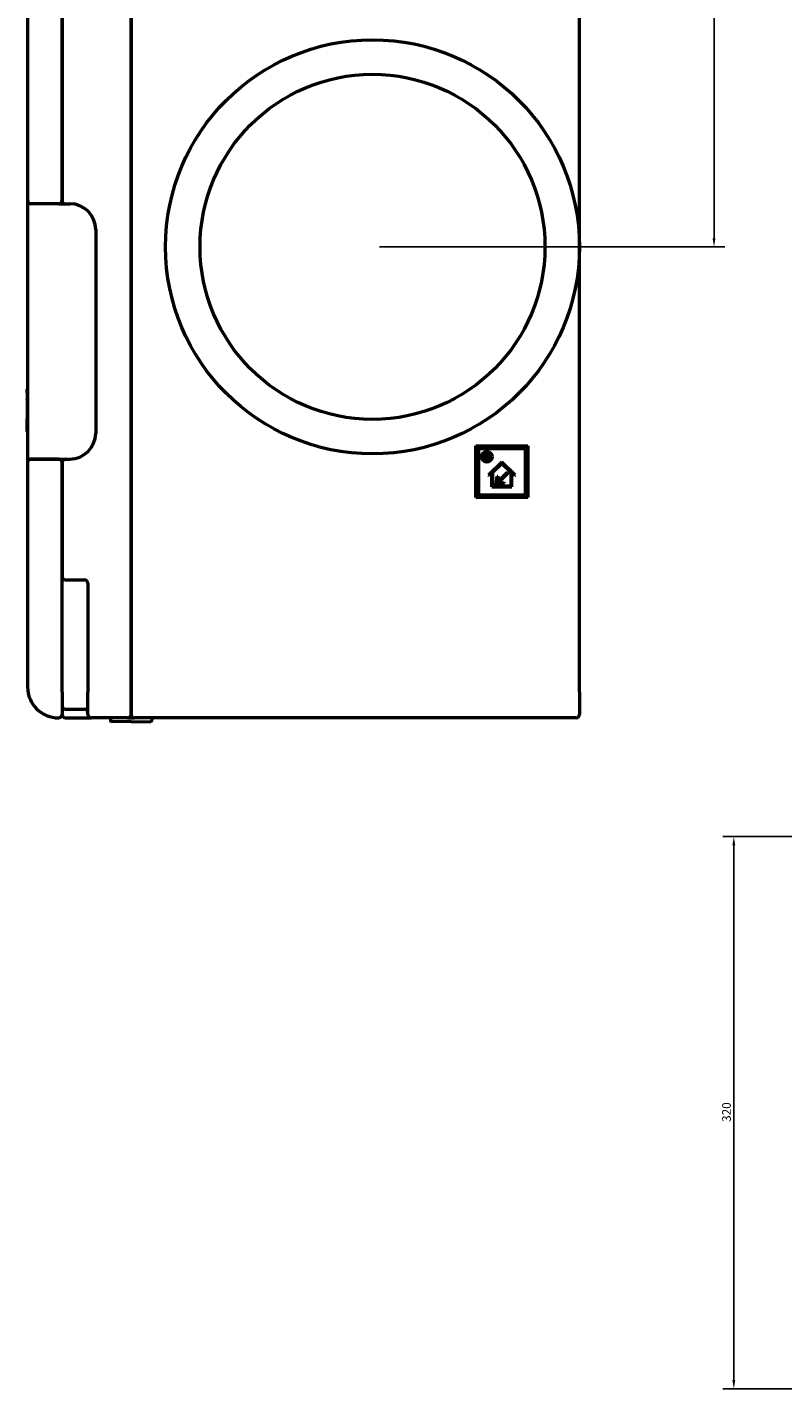
# Model space of a CAD drawing. Units: millimetres. Extents: x 36 to 2321, y 46 to 1654.
# Drawn here: x 36 to 474, y 82 to 871 of the extents above; entities that cross this region are included whole.
import ezdxf

# ---------------------------------------------------------------- set-up
doc = ezdxf.new("R2010")
doc.units = ezdxf.units.MM
doc.header["$LTSCALE"] = 0.5
doc.layers.add('Widoczne (ISO)', color=7, linetype='Continuous', lineweight=50)
doc.layers.add('Wymiar (ISO)', color=7, linetype='Continuous', lineweight=25)
doc.styles.add('Tekst notatki (ISO)', font='tahoma.ttf')
doc.dimstyles.new('Domyślne (ISO)', dxfattribs={"dimscale": 2, "dimtxt": 2.5, "dimasz": 2.5, "dimexe": 3.175, "dimexo": 2, "dimgap": 0.762, "dimtad": 1, "dimtoh": 1, "dimdec": 1, "dimrnd": 1e-08, "dimtxsty": 'Tekst notatki (ISO)', "dimcen": 0.09, "dimdle": 10, "dimclrd": 256, "dimclre": 256, "dimclrt": 256, "dimadec": 1, "dimazin": 2, "dimtfac": 1, "dimtdec": 1, "dimtmove": 0, "dimatfit": 3, "dimfxl": 1, "dimtolj": 1, "dimlwd": -1, "dimlwe": -1, "dimarcsym": 0})

# ---------------------------------------------------------------- blocks, each defined once
blk = doc.blocks.new('*D9')
at = {"layer": 'Defpoints', "color": 0, "transparency": 16777216}
for p in [(354.42, 1160.84), (434.42, 1160.84), (236.42, 743.84)]:
    blk.add_point(p, dxfattribs=at)
at = {"layer": 'Wymiar (ISO)', "transparency": 16777216}
for p, q in [((358.42, 1160.84), (440.77, 1160.84)), ((434.42, 748.84), (434.42, 1155.84)), ((240.42, 743.84), (440.77, 743.84))]:
    blk.add_line(p, q, dxfattribs=at)
for points in [[(433.58, 1155.84), (435.25, 1155.84), (434.42, 1160.84)], [(433.58, 748.84), (435.25, 748.84), (434.42, 743.84)]]:
    blk.add_solid(points, dxfattribs=at)
at = {"layer": 'Wymiar (ISO)', "transparency": 16777216, "insert": (427.87, 946.9), "char_height": 5, "attachment_point": 1, "rotation": 90, "style": 'Tekst notatki (ISO)'}
blk.add_mtext('\\A1;417', dxfattribs=at)
blk = doc.blocks.new('*D17')
at = {"layer": 'Defpoints', "color": 0, "transparency": 16777216}
for p in [(559.62, 402.02), (445.91, 82.02), (562.62, 82.02)]:
    blk.add_point(p, dxfattribs=at)
at = {"layer": 'Wymiar (ISO)', "transparency": 16777216}
for p, q in [((555.62, 402.02), (439.56, 402.02)), ((445.91, 397.02), (445.91, 87.02)), ((558.62, 82.02), (439.56, 82.02))]:
    blk.add_line(p, q, dxfattribs=at)
for points in [[(445.07, 397.02), (446.74, 397.02), (445.91, 402.02)], [(445.07, 87.02), (446.74, 87.02), (445.91, 82.02)]]:
    blk.add_solid(points, dxfattribs=at)
at = {"layer": 'Wymiar (ISO)', "transparency": 16777216, "insert": (439.17, 236.69), "char_height": 5, "attachment_point": 1, "rotation": 90, "style": 'Tekst notatki (ISO)'}
blk.add_mtext('\\A1;320', dxfattribs=at)

msp = doc.modelspace()

# ---------------------------------------------------------------- linework, layer by layer
at = {"layer": 'Widoczne (ISO)'}
for p, q in [((56.416, 770.842), (56.416, 1145.842)), ((96.416, 1145.842), (96.416, 485.842)), ((96.416, 485.842), (96.416, 1145.842)), ((36.416, 1142.842), (36.416, 770.842)), ((56.416, 1078.842), (56.416, 770.842)), ((356.416, 774.826), (356.416, 992.858)), ((356.416, 765.475), (356.416, 774.826)), ((36.416, 770.842), (36.416, 768.842)), ((36.416, 768.842), (36.416, 620.842)), ((54.416, 768.842), (36.416, 768.842)), ((54.416, 768.842), (60.916, 768.842)), ((56.416, 770.842), (56.416, 768.842)), ((356.416, 743.842), (356.416, 765.475)), ((75.916, 753.842), (75.916, 635.842)), ((356.416, 722.209), (356.416, 743.842)), ((356.416, 712.858), (356.416, 722.209)), ((356.416, 485.842), (356.416, 712.858)), ((36.216, 660.582), (36.216, 660.619)), ((36.216, 660.526), (36.216, 660.582)), ((36.216, 660.389), (36.216, 660.526)), ((36.216, 660.006), (36.216, 660.389)), ((36.216, 659.614), (36.216, 660.006)), ((36.216, 659.258), (36.216, 659.614)), ((36.216, 659.258), (36.216, 656.863)), ((36.216, 656.863), (36.216, 655.461)), ((36.216, 655.461), (36.216, 650.393)), ((36.366, 660.908), (36.366, 661.527)), ((36.366, 659.77), (36.366, 660.908)), ((36.366, 659.77), (36.366, 656.622)), ((36.366, 656.622), (36.366, 655.761)), ((36.366, 655.761), (36.366, 650.328)), ((36.216, 650.393), (36.216, 647.751)), ((36.216, 647.751), (36.216, 644.095)), ((36.366, 650.328), (36.366, 647.618)), ((36.366, 647.618), (36.366, 643.836)), ((36.366, 638.482), (36.366, 643.836)), ((36.216, 637.848), (36.216, 637.848)), ((36.216, 637.848), (36.216, 637.848)), ((36.216, 637.374), (36.216, 637.848)), ((36.366, 638.277), (36.366, 638.482)), ((296.416, 628.516), (326.416, 628.516)), ((296.416, 598.516), (296.416, 628.516)), ((297.416, 627.516), (296.416, 628.516)), ((297.416, 599.516), (297.416, 627.516)), ((297.416, 627.516), (325.416, 627.516)), ((297.916, 627.016), (324.916, 627.016)), ((297.916, 627.016), (297.916, 600.016)), ((301.411, 620.684), (301.411, 624.184)), ((301.411, 624.184), (302.931, 624.184)), ((302.001, 623.66), (302.001, 622.734)), ((302.901, 623.66), (302.001, 623.66)), ((324.916, 627.016), (324.916, 600.016)), ((325.416, 627.516), (326.416, 628.516)), ((325.416, 627.516), (325.416, 599.516)), ((326.416, 628.516), (326.416, 598.516)), ((36.416, 620.842), (36.416, 618.842)), ((54.416, 620.842), (36.416, 620.842)), ((36.416, 618.842), (36.416, 488.842)), ((38.416, 620.842), (54.416, 620.842)), ((38.416, 620.842), (38.416, 620.842)), ((54.416, 620.842), (60.916, 620.842)), ((56.416, 620.842), (56.416, 618.842)), ((56.416, 485.842), (56.416, 618.842)), ((56.416, 618.842), (56.416, 552.842)), ((58.416, 620.842), (60.15, 620.842)), ((302.966, 620.684), (301.411, 620.684)), ((302.001, 622.734), (302.901, 622.734)), ((302.001, 622.214), (302.001, 621.209)), ((302.901, 622.214), (302.001, 622.214)), ((302.001, 621.209), (302.901, 621.209)), ((303.705, 611.732), (311.416, 619.179)), ((306.166, 613.249), (311.416, 618.319)), ((311.416, 619.179), (319.126, 611.732)), ((311.416, 618.319), (316.666, 613.249)), ((303.705, 611.732), (304.134, 611.288)), ((304.134, 611.288), (305.666, 612.766)), ((305.666, 604.766), (305.666, 612.766)), ((306.166, 605.266), (306.166, 613.249)), ((308.198, 606.299), (308.608, 610.981)), ((308.608, 610.981), (309.106, 610.937)), ((308.782, 607.236), (314.739, 613.193)), ((309.106, 610.937), (308.782, 607.236)), ((315.092, 612.84), (309.136, 606.883)), ((314.739, 613.193), (315.092, 612.84)), ((316.666, 613.249), (316.666, 605.266)), ((318.697, 611.288), (317.166, 612.766)), ((317.166, 604.766), (317.166, 612.766)), ((318.697, 611.288), (319.126, 611.732)), ((324.916, 600.016), (297.916, 600.016)), ((305.666, 604.766), (317.166, 604.766)), ((306.166, 605.266), (316.666, 605.266)), ((312.88, 606.708), (308.198, 606.299)), ((309.136, 606.883), (312.837, 607.207)), ((312.88, 606.708), (312.837, 607.207)), ((297.416, 599.516), (296.416, 598.516)), ((326.416, 598.516), (296.416, 598.516)), ((325.416, 599.516), (297.416, 599.516)), ((325.416, 599.516), (326.416, 598.516)), ((58.416, 550.842), (69.416, 550.842)), ((71.416, 548.842), (71.416, 485.842)), ((56.416, 485.842), (56.416, 472.842)), ((71.416, 472.842), (71.416, 485.842)), ((96.416, 472.842), (96.416, 485.842)), ((96.416, 485.842), (96.416, 472.842)), ((356.416, 485.842), (356.416, 472.842)), ((58.416, 475.842), (69.416, 475.842)), ((58.416, 470.842), (69.416, 470.842)), ((69.416, 470.842), (73.416, 470.842)), ((94.416, 470.842), (73.416, 470.842)), ((84.416, 470.642), (84.416, 469.33)), ((96.416, 468.542), (84.903, 468.83)), ((94.416, 470.842), (98.416, 470.842)), ((96.416, 468.542), (107.928, 468.83)), ((354.416, 470.842), (98.416, 470.842)), ((108.416, 470.642), (108.416, 469.33))]:
    msp.add_line(p, q, dxfattribs=at)
for centre, radius in [((236.416, 743.842), 120), ((236.416, 743.842), 100), ((302.71, 622.184), 3.1)]:
    msp.add_circle(centre, radius, dxfattribs=at)
for centre, radius, start, end in [((38.416, 770.842), 2, 180, 270), ((54.416, 770.842), 2, 270, 0), ((58.416, 770.842), 2, 180, 270), ((60.916, 753.842), 15, 0, 90), ((36.516, 644.095), 0.3, 180, 240), ((60.916, 635.842), 15, 270, 0), ((38.416, 618.842), 2, 90, 180), ((54.416, 618.842), 2, 0, 90), ((58.416, 618.842), 2, 90, 180), ((60.15, 636.608), 15.766, 270, 270.204069), ((58.416, 552.842), 2, 180, 270), ((69.416, 548.842), 2, 0, 90), ((54.416, 488.842), 18, 180, 270), ((58.416, 477.842), 2, 180, 270), ((69.416, 473.842), 2, 0, 90), ((54.416, 472.842), 2, 270, 0), ((58.416, 472.842), 2, 180, 270), ((73.416, 472.842), 2, 180, 270), ((84.616, 470.642), 0.2, 90, 180), ((84.916, 469.33), 0.5, 180, 268.567904), ((94.416, 472.842), 2, 270, 0), ((98.416, 472.842), 2, 180, 270), ((107.916, 469.33), 0.5, 271.432096, 0), ((108.216, 470.642), 0.2, 0, 90), ((354.416, 472.842), 2, 270, 0)]:
    msp.add_arc(centre, radius, start, end, dxfattribs=at)
for points, knots in [([(36.321, 661.501), (36.279, 661.445), (36.252, 661.38), (36.222, 661.253), (36.216, 661.193), (36.216, 661.135), (36.216, 661.135), (36.216, 661.133)], [-0.058667903, -0.058667903, -0.058667903, -0.058667903, -0.028056063, -0.028056063, 0, 0, 0.000382983, 0.000382983, 0.000382983, 0.000382983]), ([(36.216, 660.648), (36.216, 660.65), (36.216, 660.652), (36.216, 660.654), (36.216, 660.656), (36.216, 660.659), (36.216, 660.662), (36.216, 660.682), (36.216, 660.719), (36.216, 660.782), (36.216, 660.799), (36.216, 660.817), (36.216, 660.838), (36.216, 660.863), (36.216, 660.891), (36.216, 660.923), (36.216, 660.954), (36.216, 660.988), (36.216, 661.025), (36.216, 661.058), (36.216, 661.095), (36.216, 661.133)], [0.0034336549, 0.0034336549, 0.0034336549, 0.0034336549, 0.0036549931, 0.0036549931, 0.0036549931, 0.003911903, 0.003911903, 0.003911903, 0.0054824897, 0.0054824897, 0.0054824897, 0.005891097, 0.005891097, 0.005891097, 0.0063962379, 0.0063962379, 0.0063962379, 0.0068807061, 0.0068807061, 0.0068807061, 0.0073099862, 0.0073099862, 0.0073099862, 0.0073099862]), ([(36.216, 660.619), (36.216, 660.63), (36.216, 660.637), (36.216, 660.644), (36.216, 660.646), (36.216, 660.647), (36.216, 660.648), (36.216, 660.648), (36.216, 660.648), (36.216, 660.648), (36.216, 660.648), (36.216, 660.648), (36.216, 660.648), (36.216, 660.648), (36.216, 660.648), (36.216, 660.648), (36.279, 660.858), (36.366, 660.908)], [0, 0, 0, 0, 0.023956502, 0.023956502, 0.035088817, 0.035088817, 0.040239123, 0.040239123, 0.044101807, 0.044101807, 0.044463928, 0.044463928, 0.044640625, 0.044640625, 0.044651669, 0.044651669, 0.074651633, 0.074651633, 0.074651633, 0.074651633]), ([(36.216, 659.258), (36.216, 659.259), (36.216, 659.26), (36.216, 659.36), (36.229, 659.465), (36.285, 659.648), (36.321, 659.719), (36.366, 659.77)], [-0.0006595, -0.0006595, -0.0006595, -0.0006595, 0, 0, 0.06848415, 0.06848415, 0.12852897, 0.12852897, 0.12852897, 0.12852897]), ([(36.216, 655.461), (36.216, 655.462), (36.216, 655.462), (36.216, 655.502), (36.222, 655.542), (36.245, 655.617), (36.263, 655.652), (36.307, 655.713), (36.334, 655.74), (36.366, 655.761)], [-0.038552678, -0.038552678, -0.038552678, -0.038552678, -0.038361328, -0.038361328, -0.024861931, -0.024861931, -0.011986443, -0.011986443, 0, 0, 0, 0]), ([(36.321, 661.501), (36.328, 661.506), (36.335, 661.51), (36.35, 661.519), (36.358, 661.523), (36.366, 661.527)], [0.0000039819, 0.0000039819, 0.0000039819, 0.0000039819, 0.0028539989, 0.0028539989, 0.0056840526, 0.0056840526, 0.0056840526, 0.0056840526]), ([(36.216, 644.096), (36.216, 644.096), (36.216, 644.108), (36.216, 644.134), (36.216, 644.141), (36.216, 644.149), (36.216, 644.158), (36.216, 644.21), (36.216, 644.297), (36.216, 644.419)], [0.0039851736, 0.0039851736, 0.0039851736, 0.0039851736, 0.0046654449, 0.0046654449, 0.0046654449, 0.0048535255, 0.0048535255, 0.0048535255, 0.0059554102, 0.0059554102, 0.0059554102, 0.0059554102]), ([(36.216, 637.848), (36.216, 637.906), (36.216, 637.98), (36.216, 638.068), (36.216, 638.077), (36.216, 638.086), (36.216, 638.095), (36.216, 638.22), (36.216, 638.372), (36.216, 638.551), (36.216, 638.687), (36.216, 638.838), (36.216, 639.005), (36.216, 639.059), (36.216, 639.114), (36.216, 639.172), (36.216, 639.329), (36.216, 639.499), (36.216, 639.683), (36.216, 639.773), (36.216, 639.866), (36.216, 639.962), (36.216, 640.134), (36.216, 640.315), (36.216, 640.505), (36.216, 640.639), (36.216, 640.778), (36.216, 640.922), (36.216, 641.095), (36.216, 641.276), (36.216, 641.462), (36.216, 641.633), (36.216, 641.808), (36.216, 641.988), (36.216, 642.005), (36.216, 642.021), (36.216, 642.038), (36.216, 642.202), (36.216, 642.369), (36.216, 642.539), (36.216, 642.726), (36.216, 642.917), (36.216, 643.111), (36.216, 643.431), (36.216, 643.76), (36.216, 644.096)], [0.006334763, 0.006334763, 0.006334763, 0.006334763, 0.007528113, 0.007528113, 0.007528113, 0.007648831, 0.007648831, 0.007648831, 0.009278547, 0.009278547, 0.009278547, 0.010510323, 0.010510323, 0.010510323, 0.010908426, 0.010908426, 0.010908426, 0.012001428, 0.012001428, 0.012001428, 0.012538196, 0.012538196, 0.012538196, 0.013492533, 0.013492533, 0.013492533, 0.014167994, 0.014167994, 0.014167994, 0.014983638, 0.014983638, 0.014983638, 0.01572919, 0.01572919, 0.01572919, 0.015798187, 0.015798187, 0.015798187, 0.016474742, 0.016474742, 0.016474742, 0.017220295, 0.017220295, 0.017220295, 0.018452081, 0.018452081, 0.018452081, 0.018452081]), ([(36.216, 644.095), (36.216, 644.096), (36.216, 644.096), (36.216, 644.096), (36.216, 644.096), (36.216, 644.096)], [0.031265753965, 0.031265753965, 0.031265753965, 0.031265753965, 0.031274073572, 0.031274073572, 0.031286144879, 0.031286144879, 0.031286144879, 0.031286144879]), ([(36.216, 637.848), (36.216, 637.849), (36.216, 637.851), (36.216, 637.922), (36.219, 638.001), (36.234, 638.178), (36.242, 638.263), (36.261, 638.381)], [-0.21105735, -0.21105735, -0.21105735, -0.21105735, -0.20924404, -0.20924404, -0.10633423, -0.10633423, -0.00001894, -0.00001894, -0.00001894, -0.00001894]), ([(36.366, 636.775), (36.338, 636.792), (36.312, 636.813), (36.269, 636.861), (36.251, 636.889), (36.226, 636.949), (36.219, 636.982), (36.216, 637.021), (36.216, 637.028), (36.216, 637.035)], [0, 0, 0, 0, 0.009681721, 0.009681721, 0.019435877, 0.019435877, 0.029187555, 0.029187555, 0.031286366, 0.031286366, 0.031286366, 0.031286366]), ([(36.366, 638.482), (36.344, 638.47), (36.324, 638.455), (36.289, 638.421), (36.274, 638.402), (36.261, 638.381)], [0, 0, 0, 0, 0.007414812, 0.007414812, 0.014803356, 0.014803356, 0.014803356, 0.014803356]), ([(36.261, 638.381), (36.274, 638.36), (36.289, 638.34), (36.325, 638.305), (36.344, 638.29), (36.366, 638.277)], [0.000000675, 0.000000675, 0.000000675, 0.000000675, 0.007552832, 0.007552832, 0.015024181, 0.015024181, 0.015024181, 0.015024181]), ([(36.366, 636.775), (36.366, 636.775), (36.366, 636.794), (36.366, 637.066), (36.366, 637.962), (36.366, 638.277)], [2.8432495, 2.8432495, 2.8432495, 2.8432495, 3.0583009, 3.0583009, 4.4009451, 4.4009451, 4.4009451, 4.4009451]), ([(302.901, 622.734), (302.945, 622.736), (303.03, 622.739), (303.149, 622.761), (303.253, 622.8), (303.328, 622.847), (303.379, 622.891), (303.412, 622.927), (303.44, 622.966), (303.462, 623.008), (303.48, 623.053), (303.492, 623.101), (303.5, 623.152), (303.501, 623.205), (303.5, 623.257), (303.492, 623.308), (303.479, 623.355), (303.463, 623.399), (303.44, 623.44), (303.412, 623.477), (303.38, 623.512), (303.343, 623.543), (303.302, 623.57), (303.256, 623.594), (303.207, 623.614), (303.154, 623.631), (303.096, 623.644), (303.035, 623.653), (302.969, 623.658), (302.924, 623.659), (302.901, 623.66)], [0, 0, 0, 0, 0.0774526, 0.1476307, 0.2114189, 0.2717856, 0.3008383, 0.3292575, 0.3568093, 0.3845933, 0.4122872, 0.4410807, 0.4710169, 0.5023058, 0.5335947, 0.5631136, 0.5914982, 0.6190403, 0.646082, 0.6729516, 0.7001513, 0.7283339, 0.7572758, 0.7873222, 0.8183906, 0.8507259, 0.8849569, 0.9212849, 0.9594225, 1, 1, 1, 1]), ([(302.931, 624.184), (302.975, 624.184), (303.062, 624.182), (303.187, 624.171), (303.306, 624.153), (303.417, 624.128), (303.522, 624.096), (303.619, 624.055), (303.709, 624.008), (303.791, 623.954), (303.865, 623.893), (303.929, 623.826), (303.984, 623.754), (304.029, 623.676), (304.064, 623.592), (304.088, 623.503), (304.103, 623.408), (304.105, 623.343), (304.106, 623.31)], [0, 0, 0, 0, 0.0806965, 0.1568254, 0.2295546, 0.2983634, 0.3645046, 0.4281748, 0.4891652, 0.5489896, 0.606919, 0.6627328, 0.7171835, 0.7711804, 0.8258126, 0.8817588, 0.9394222, 1, 1, 1, 1]), ([(303.636, 621.719), (303.636, 621.738), (303.635, 621.775), (303.625, 621.828), (303.61, 621.879), (303.589, 621.926), (303.561, 621.97), (303.527, 622.011), (303.486, 622.048), (303.441, 622.083), (303.39, 622.114), (303.334, 622.141), (303.273, 622.164), (303.208, 622.182), (303.138, 622.196), (303.063, 622.207), (302.984, 622.213), (302.929, 622.214), (302.901, 622.214)], [0, 0, 0, 0, 0.0561225, 0.1108105, 0.1633089, 0.2144526, 0.266764, 0.3199791, 0.3750725, 0.4327224, 0.4925196, 0.5547013, 0.6201297, 0.6881195, 0.7594964, 0.8352591, 0.9155375, 1, 1, 1, 1]), ([(302.901, 621.209), (302.93, 621.21), (302.985, 621.211), (303.065, 621.216), (303.14, 621.227), (303.211, 621.242), (303.277, 621.259), (303.337, 621.283), (303.393, 621.309), (303.444, 621.34), (303.489, 621.375), (303.528, 621.414), (303.562, 621.456), (303.59, 621.502), (303.611, 621.551), (303.625, 621.604), (303.635, 621.661), (303.636, 621.7), (303.636, 621.719)], [0, 0, 0, 0, 0.0846232, 0.1636921, 0.2390228, 0.3107285, 0.3776939, 0.441467, 0.5027119, 0.561608, 0.6178207, 0.6720651, 0.7251362, 0.7778818, 0.8308802, 0.8844524, 0.9411431, 1, 1, 1, 1]), ([(304.241, 621.644), (304.24, 621.608), (304.238, 621.536), (304.222, 621.432), (304.195, 621.334), (304.159, 621.242), (304.109, 621.157), (304.051, 621.076), (303.981, 621.003), (303.901, 620.937), (303.812, 620.878), (303.715, 620.825), (303.609, 620.782), (303.496, 620.745), (303.375, 620.719), (303.246, 620.698), (303.109, 620.687), (303.015, 620.685), (302.966, 620.684)], [0, 0, 0, 0, 0.06077481, 0.11894443, 0.17522287, 0.22987364, 0.28408041, 0.33876518, 0.39478885, 0.45244349, 0.51187764, 0.57303689, 0.63612807, 0.70199075, 0.77084944, 0.84329441, 0.91955374, 1, 1, 1, 1]), ([(304.106, 623.31), (304.105, 623.285), (304.104, 623.238), (304.097, 623.168), (304.084, 623.101), (304.066, 623.036), (304.042, 622.974), (304.014, 622.915), (303.979, 622.86), (303.942, 622.806), (303.898, 622.757), (303.852, 622.71), (303.801, 622.67), (303.746, 622.633), (303.688, 622.6), (303.626, 622.572), (303.56, 622.548), (303.514, 622.536), (303.491, 622.53)], [0, 0, 0, 0, 0.0671671, 0.1319445, 0.1955183, 0.257561, 0.318516, 0.3788509, 0.4393945, 0.5004824, 0.5618499, 0.6221213, 0.6822843, 0.7431543, 0.805342, 0.8681065, 0.9330714, 1, 1, 1, 1]), ([(303.491, 622.53), (303.519, 622.524), (303.575, 622.513), (303.656, 622.49), (303.732, 622.462), (303.804, 622.427), (303.87, 622.388), (303.932, 622.342), (303.989, 622.291), (304.042, 622.235), (304.089, 622.175), (304.129, 622.11), (304.164, 622.042), (304.193, 621.969), (304.214, 621.893), (304.23, 621.814), (304.24, 621.73), (304.241, 621.673), (304.241, 621.644)], [0, 0, 0, 0, 0.0684835, 0.1340722, 0.1976671, 0.2593762, 0.3202332, 0.3803038, 0.4402321, 0.500085, 0.5603886, 0.6200905, 0.6800161, 0.7404291, 0.8024301, 0.8661213, 0.9318302, 1, 1, 1, 1])]:
    msp.add_open_spline(points, degree=3, knots=knots, dxfattribs=at)
msp.add_open_spline([(36.216, 644.095), (36.216, 644.096), (36.216, 644.096), (36.216, 644.096)], degree=3, dxfattribs=at)

# ---------------------------------------------------------------- dimensions: what is measured, and where the dimension line sits
at = {"layer": 'Wymiar (ISO)'}
for base, p1, p2, picture, middle in [((434.416, 1160.842), (236.416, 743.842), (354.416, 1160.842), '*D9', (434.416, 952.342)), ((445.906, 82.024), (559.62, 402.024), (562.62, 82.024), '*D17', (445.906, 242.024))]:
    dim = msp.add_linear_dim(base=base, p1=p1, p2=p2, angle=90, dimstyle='Domyślne (ISO)', override={"dimgap": 0.762, "dimtoh": 0, "dimdec": 1, "dimtol": 0, "dimlim": 0, "dimtp": 0, "dimtm": 0, "dimtdec": 1, "dimtofl": 0, "dimatfit": 1}, dxfattribs=at)
    dim.commit()
    dim.dimension.update_dxf_attribs({"geometry": picture, "text_midpoint": middle, "dimtype": 160})

doc.saveas('drawing.dxf')
